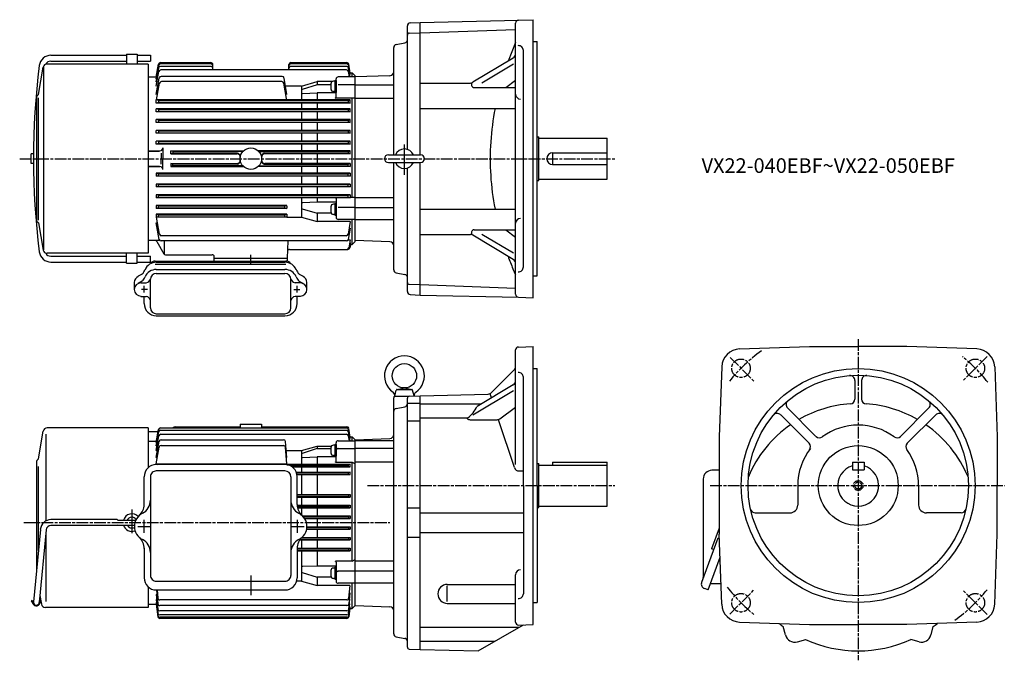
# Model space of a CAD drawing. Extents: x 111 to 1120, y 365 to 1021.
import ezdxf

# ---------------------------------------------------------------- set-up
doc = ezdxf.new("R2010")
doc.units = 0
doc.linetypes.add('AM_ISO08W050', pattern=[18, 12, -1.5, 3, -1.5])
doc.linetypes.add('CENTER', pattern=[50.8, 31.75, -6.35, 6.35, -6.35])
doc.layers.get('0').update_dxf_attribs({"linetype": 'CONTINUOUS'})
doc.layers.add('AM_0', color=7, linetype='CONTINUOUS')
doc.styles.get("Standard").update_dxf_attribs({"font": 'txt.shx', "width": 0.74, "bigfont": 'bigfont.shx'})

# ---------------------------------------------------------------- blocks, each defined once
blk = doc.blocks.new('$6-45')
at = {"color": 0, "linetype": 'CONTINUOUS'}
for p, q in [((-6.1, 1.5), (-6.1, 0)), ((6.1, 1.5), (-6.1, 1.5)), ((6.1, 0), (-6.1, 0)), ((-5.25, 1.5), (-5.25, 2.800201)), ((2.649994, 5.399994), (-2.649994, 5.399994)), ((0.066025, 0), (-0.8, 1.5)), ((1.066025, 0), (0.2, 1.5)), ((5.25, 1.5), (5.25, 2.800201)), ((6.1, 1.5), (6.1, 0))]:
    blk.add_line(p, q, dxfattribs=at)
for centre, radius, start, end in [((-2.649994, 2.800201), 2.600399, 89.999982, 179.999978), ((2.649994, 2.800201), 2.600403, 0, 89.999982)]:
    blk.add_arc(centre, radius, start, end, dxfattribs=at)

msp = doc.modelspace()

# ---------------------------------------------------------------- linework, layer by layer
at = {"color": 7, "linetype": 'CONTINUOUS'}
for p, q in [((521.2, 1018.7), (622.1, 1021)), ((622.1, 1021), (637.2, 1021.5)), ((637.2, 736.5), (637.2, 1021.5)), ((521.2, 883), (521.2, 1018.7)), ((521.2, 1008.1), (619.2, 1011.5)), ((619.2, 740), (619.2, 1018)), ((627.2, 768), (627.2, 989.9)), ((637.2, 999), (641.2, 999)), ((641.2, 759), (641.2, 999)), ((616.8, 982.2), (575.3, 957.5)), ((617.1, 976), (584.5, 956.5)), ((609.1, 951.9), (619.2, 959.4)), ((521.2, 956.5), (573, 956.5)), ((576.9, 951.9), (619.2, 951.9)), ((521.2, 930.5), (619.2, 930.5)), ((641.2, 901.5), (643.2, 901.5)), ((643.2, 856.5), (643.2, 901.5)), ((643.2, 900), (713.2, 900)), ((713.2, 858), (713.2, 900)), ((657.2, 885), (713.2, 885)), ((657.2, 885), (657.2, 873)), ((521.2, 739.2), (521.2, 875)), ((657.2, 873), (713.2, 873)), ((641.2, 856.5), (643.2, 856.5)), ((643.2, 858), (713.2, 858)), ((521.2, 827.4), (619.2, 827.4)), ((521.2, 801.4), (573, 801.4)), ((616.8, 775.7), (575.3, 800.5)), ((576.9, 806.1), (619.2, 806.1)), ((617.1, 782), (584.5, 801.4)), ((609.1, 806.1), (619.2, 798.5)), ((637.2, 759), (641.2, 759)), ((521.2, 749.9), (619.2, 746.4)), ((521.2, 739.2), (622.1, 737)), ((622.1, 737), (637.2, 736.5))]:
    msp.add_line(p, q, dxfattribs=at)
at = {"color": 0, "linetype": 'CONTINUOUS'}
for p, q in [((508.2, 888.5), (508.2, 1015.2)), ((511.1, 1018.2), (521.2, 1018.7)), ((521.2, 883), (521.2, 1018.7)), ((510.1, 1007.7), (521.2, 1008.1)), ((494.2, 883), (494.2, 993.1)), ((496.7, 996.1), (505.7, 997.7)), ((490.3, 964.1), (454.7, 962.9)), ((454.7, 795), (454.7, 963)), ((454.7, 954.7), (494.2, 954.7)), ((454.7, 941), (494.2, 941)), ((488.7, 883), (521.7, 883)), ((488.7, 875), (521.7, 875)), ((494.2, 764.9), (494.2, 875)), ((508.2, 742.8), (508.2, 869.4)), ((521.2, 739.2), (521.2, 875)), ((454.7, 839.3), (494.2, 839.3)), ((454.7, 829.1), (494.2, 829.1)), ((454.7, 816.8), (494.2, 816.8)), ((490.3, 793.8), (454.7, 795.1)), ((496.7, 761.9), (505.7, 760.3)), ((510.1, 750.2), (521.2, 749.9)), ((511.1, 739.8), (521.2, 739.2))]:
    msp.add_line(p, q, dxfattribs=at)
for p, q in [((142.6, 985), (220.2, 985)), ((220.2, 986), (220.2, 976)), ((220.2, 986), (231.2, 986)), ((231.2, 986), (231.2, 976)), ((231.2, 985), (244.7, 985)), ((244.7, 985), (244.7, 979)), ((129.8, 944.8), (134.8, 972.7)), ((135.3, 785.4), (135.3, 972.7)), ((242.2, 976), (138.7, 976)), ((142.6, 979), (220.2, 979)), ((231.2, 979), (244.7, 979)), ((242.2, 976), (242.2, 782)), ((250.7, 962.7), (253, 975.8)), ((250.7, 961), (253.1, 974.4)), ((250.7, 957.8), (253.2, 971.9)), ((255, 977.5), (306.7, 977.5)), ((306.7, 976.1), (255, 976.1)), ((306.7, 973.5), (255.1, 973.5)), ((445.9, 970), (255.3, 970)), ((308.7, 970), (308.7, 975.5)), ((386.7, 970), (386.7, 975.5)), ((388.7, 977.5), (446.1, 977.5)), ((446.1, 976.1), (388.7, 976.1)), ((446, 973.5), (388.7, 973.5)), ((449.6, 962.8), (448, 971.9)), ((449.7, 966.7), (448.1, 975.8)), ((449.7, 965.2), (448.1, 974.4)), ((242.2, 963), (250.7, 963)), ((250.7, 953.4), (253.3, 968.3)), ((250.7, 944.9), (253.7, 961.7)), ((379.8, 963.4), (255.6, 963.4)), ((384.7, 944.9), (381.7, 961.7)), ((435.2, 942), (435.2, 960.8)), ((454.7, 962.8), (437.2, 962.8)), ((448.9, 962.8), (447.9, 968.3)), ((449.2, 965.2), (449.7, 965.2)), ((449.4, 966.7), (449.7, 966.7)), ((449.7, 967), (451.7, 967)), ((454.7, 964), (451.7, 967)), ((451.7, 962.8), (451.7, 967)), ((454.7, 794), (454.7, 964)), ((251, 939.2), (254, 956.3)), ((379.4, 958), (256, 958)), ((384.5, 938.8), (381.4, 956.3)), ((399.7, 953.4), (383.2, 953.4)), ((399.7, 953.4), (415.7, 958.2)), ((399.7, 953.4), (399.7, 939.2)), ((415.7, 954.8), (400.4, 950)), ((431.5, 958.2), (415.7, 958.2)), ((415.7, 958.2), (415.7, 954.8)), ((429.8, 954.8), (415.7, 954.8)), ((454.7, 954.7), (437.2, 954.7)), ((127.7, 941.4), (127.7, 816.5)), ((129.7, 941.4), (129.7, 815.8)), ((400.7, 945.7), (415.7, 946.4)), ((435.2, 946.4), (415.7, 946.4)), ((415.7, 946.4), (415.7, 939.2)), ((454.7, 941), (434.2, 941)), ((451.7, 839.3), (451.7, 941)), ((449.7, 939.2), (250.7, 939.2)), ((252.8, 938.5), (250.7, 939.2)), ((250.7, 935.9), (250.7, 939.2)), ((252.8, 936.5), (250.7, 935.9)), ((449.7, 935.9), (250.7, 935.9)), ((449.7, 930.1), (250.7, 930.1)), ((252.8, 929.5), (250.7, 930.1)), ((250.7, 927), (250.7, 930.1)), ((252.8, 938.5), (447.6, 938.5)), ((252.8, 938.5), (252.8, 936.5)), ((252.8, 936.5), (447.6, 936.5)), ((252.8, 929.5), (447.6, 929.5)), ((252.8, 929.5), (252.8, 927.5)), ((399.7, 935.9), (399.7, 930.1)), ((415.7, 935.9), (415.7, 930.1)), ((447.6, 938.5), (449.7, 939.2)), ((447.6, 938.5), (447.6, 936.5)), ((447.6, 936.5), (449.7, 935.9)), ((447.6, 929.5), (449.7, 930.1)), ((447.6, 929.5), (447.6, 927.5)), ((449.7, 935.9), (449.7, 939.2)), ((449.7, 927), (449.7, 930.1)), ((252.8, 927.5), (250.7, 927)), ((449.7, 927), (250.7, 927)), ((449.7, 919), (250.7, 919)), ((252.8, 918.5), (250.7, 919)), ((250.7, 916), (250.7, 919)), ((252.8, 927.5), (447.6, 927.5)), ((399.7, 927), (399.7, 919)), ((415.7, 927), (415.7, 919)), ((447.6, 927.5), (449.7, 927)), ((447.6, 918.5), (449.7, 919)), ((449.7, 916), (449.7, 919)), ((252.8, 916.5), (250.7, 916)), ((449.7, 916), (250.7, 916)), ((252.8, 918.5), (447.6, 918.5)), ((252.8, 918.5), (252.8, 916.5)), ((252.8, 916.5), (447.6, 916.5)), ((399.7, 916), (399.7, 908)), ((415.7, 916), (415.7, 908)), ((447.6, 918.5), (447.6, 916.5)), ((447.6, 916.5), (449.7, 916)), ((449.7, 908), (250.7, 908)), ((252.8, 907.5), (250.7, 908)), ((250.7, 905), (250.7, 908)), ((252.8, 905.5), (250.7, 905)), ((449.7, 905), (250.7, 905)), ((252.8, 907.5), (447.6, 907.5)), ((252.8, 907.5), (252.8, 905.5)), ((252.8, 905.5), (447.6, 905.5)), ((399.7, 905), (399.7, 897)), ((415.7, 905), (415.7, 897)), ((447.6, 907.5), (449.7, 908)), ((447.6, 907.5), (447.6, 905.5)), ((447.6, 905.5), (449.7, 905)), ((449.7, 905), (449.7, 908)), ((449.7, 897), (250.7, 897)), ((252.8, 896.5), (250.7, 897)), ((250.7, 894), (250.7, 897)), ((252.8, 894.5), (250.7, 894)), ((449.7, 894), (250.7, 894)), ((252.8, 896.5), (447.6, 896.5)), ((252.8, 896.5), (252.8, 894.5)), ((252.8, 894.5), (447.6, 894.5)), ((257.4, 890), (257.4, 879)), ((399.7, 894), (399.7, 887)), ((415.7, 894), (415.7, 887)), ((447.6, 896.5), (449.7, 897)), ((447.6, 896.5), (447.6, 894.5)), ((447.6, 894.5), (449.7, 894)), ((449.7, 894), (449.7, 897)), ((122.3, 874), (122.3, 884)), ((124.7, 884), (122.3, 884)), ((242.2, 887), (254.4, 887)), ((242.2, 886.6), (253.7, 886.6)), ((255.7, 884.6), (255.7, 879)), ((255.7, 873.3), (255.7, 879)), ((257.4, 868), (257.4, 879)), ((267.8, 886.5), (265.7, 887)), ((265.7, 884), (265.7, 887)), ((265.7, 887), (340.1, 887)), ((267.8, 884.5), (265.7, 884)), ((265.7, 884), (333.3, 884)), ((267.8, 886.5), (267.8, 884.5)), ((339.7, 886.5), (267.8, 886.5)), ((333.9, 884.5), (267.8, 884.5)), ((449.7, 887), (355.3, 887)), ((355.7, 886.5), (447.6, 886.5)), ((361.5, 884.5), (447.6, 884.5)), ((449.7, 884), (362.1, 884)), ((399.7, 884.1), (399.7, 874)), ((415.7, 884.1), (415.7, 874)), ((447.6, 886.5), (449.7, 887)), ((447.6, 886.5), (447.6, 884.5)), ((447.6, 884.5), (449.7, 884)), ((449.7, 884), (449.7, 887)), ((124.7, 874), (122.3, 874)), ((242.2, 871.3), (253.7, 871.3)), ((242.2, 871), (254.4, 871)), ((265.7, 874), (333.3, 874)), ((265.7, 874), (265.7, 871)), ((267.8, 873.5), (265.7, 874)), ((267.8, 871.5), (265.7, 871)), ((265.7, 871), (340.1, 871)), ((333.9, 873.5), (267.8, 873.5)), ((267.8, 871.5), (267.8, 873.5)), ((339.7, 871.5), (267.8, 871.5)), ((449.7, 871), (355.3, 871)), ((355.7, 871.5), (447.6, 871.5)), ((361.5, 873.5), (447.6, 873.5)), ((449.7, 874), (362.1, 874)), ((399.7, 871), (399.7, 864)), ((415.7, 871), (415.7, 864)), ((447.6, 873.5), (449.7, 874)), ((447.6, 871.5), (447.6, 873.5)), ((447.6, 871.5), (449.7, 871)), ((449.7, 874), (449.7, 871)), ((449.7, 864), (250.7, 864)), ((250.7, 864), (250.7, 861)), ((252.8, 863.5), (250.7, 864)), ((252.8, 861.5), (250.7, 861)), ((449.7, 861), (250.7, 861)), ((252.8, 863.5), (447.6, 863.5)), ((252.8, 861.5), (252.8, 863.5)), ((252.8, 861.5), (447.6, 861.5)), ((399.7, 861), (399.7, 853)), ((415.7, 861), (415.7, 853)), ((447.6, 863.5), (449.7, 864)), ((447.6, 861.5), (447.6, 863.5)), ((447.6, 861.5), (449.7, 861)), ((449.7, 864), (449.7, 861)), ((449.7, 853), (250.7, 853)), ((250.7, 853), (250.7, 850)), ((252.8, 852.5), (250.7, 853)), ((252.8, 850.5), (250.7, 850)), ((449.7, 850), (250.7, 850)), ((252.8, 852.5), (447.6, 852.5)), ((252.8, 850.5), (252.8, 852.5)), ((252.8, 850.5), (447.6, 850.5)), ((399.7, 850), (399.7, 842)), ((415.7, 850), (415.7, 842)), ((447.6, 852.5), (449.7, 853)), ((447.6, 850.5), (447.6, 852.5)), ((447.6, 850.5), (449.7, 850)), ((449.7, 853), (449.7, 850)), ((449.7, 842), (250.7, 842)), ((250.7, 842), (250.7, 838.9)), ((252.8, 841.5), (250.7, 842)), ((252.8, 839.5), (250.7, 838.9)), ((449.7, 838.9), (250.7, 838.9)), ((252.8, 841.5), (447.6, 841.5)), ((252.8, 839.5), (252.8, 841.5)), ((252.8, 839.5), (447.6, 839.5)), ((399.7, 838.9), (399.7, 818.9)), ((415.7, 838.9), (415.7, 834.4)), ((435.2, 838.3), (435.2, 818.8)), ((447.6, 841.5), (449.7, 842)), ((447.6, 839.5), (447.6, 841.5)), ((447.6, 839.5), (449.7, 838.9)), ((449.7, 842), (449.7, 838.9)), ((454.7, 839.3), (449.7, 839.3)), ((384.7, 831), (250.7, 831)), ((250.7, 831), (250.7, 827.9)), ((252.8, 830.5), (250.7, 831)), ((252.8, 828.5), (250.7, 827.9)), ((252.8, 830.5), (382.6, 830.5)), ((252.8, 828.5), (252.8, 830.5)), ((252.8, 828.5), (382.6, 828.5)), ((382.6, 830.5), (384.7, 831)), ((382.6, 828.5), (382.6, 830.5)), ((382.6, 828.5), (384.7, 827.9)), ((384.7, 830.8), (384.7, 828.1)), ((415.7, 834.4), (400.7, 833.8)), ((435.2, 834.4), (415.7, 834.4)), ((454.7, 829.1), (437.2, 829.1)), ((384.7, 827.9), (250.7, 827.9)), ((384.7, 822), (250.7, 822)), ((250.7, 822), (250.7, 818.9)), ((252.8, 821.5), (250.7, 822)), ((252.8, 819.5), (250.7, 818.9)), ((250.7, 819.1), (253.8, 801.6)), ((384.7, 818.9), (250.7, 818.9)), ((252.8, 821.5), (382.6, 821.5)), ((252.8, 819.5), (252.8, 821.5)), ((252.8, 819.5), (382.6, 819.5)), ((382.6, 821.5), (384.7, 822)), ((382.6, 819.5), (382.6, 821.5)), ((382.6, 819.5), (384.7, 818.9)), ((384.7, 822), (384.7, 818.9)), ((384.7, 818.9), (399.7, 818.9)), ((399.7, 818.9), (415.7, 814.6)), ((400.4, 827.7), (415.7, 823)), ((430.2, 823), (415.7, 823)), ((415.7, 823), (415.7, 814.6)), ((129.8, 813.2), (134.8, 785.3)), ((253.7, 796.2), (250.7, 813.1)), ((250.7, 813.1), (251.8, 813.1)), ((449.7, 814.6), (415.7, 814.6)), ((454.7, 816.8), (437.2, 816.8)), ((449.7, 814.6), (447.4, 801.6)), ((449.7, 807.9), (447.6, 796.2)), ((448.5, 807.9), (449.7, 807.9)), ((451.7, 791), (451.7, 816.6)), ((445.4, 800), (255.8, 800)), ((254.4, 795), (242.2, 795)), ((251.3, 794), (258.5, 781.5)), ((445.7, 794.6), (255.6, 794.6)), ((259.2, 780.7), (259.2, 794.6)), ((385.2, 777), (385.8, 794.6)), ((447.5, 795.8), (449.7, 795.8)), ((449.7, 795.8), (448.3, 787.6)), ((449.7, 792.8), (448.8, 787.6)), ((449.4, 789.3), (449.1, 787.6)), ((451.4, 791), (451.7, 791)), ((454.7, 794), (451.7, 791)), ((242.2, 782), (138.7, 782)), ((142.6, 779), (220.2, 779)), ((220.2, 772), (220.2, 782)), ((231.2, 772), (231.2, 782)), ((231.2, 779), (244.7, 779)), ((244.7, 773), (244.7, 779)), ((260.2, 780.5), (308.1, 780.5)), ((310.2, 777), (310.1, 778.6)), ((347.7, 771.3), (347.7, 780.5)), ((387.4, 786), (447.1, 786)), ((142.6, 773), (220.2, 773)), ((220.2, 772), (231.2, 772)), ((231.2, 773), (244.7, 773)), ((249.7, 774), (383.7, 774)), ((249.7, 771), (383.7, 771)), ((250.7, 772.8), (382.7, 772.8)), ((310.2, 774), (310.2, 777)), ((310.2, 777), (385.2, 777)), ((385.2, 773.8), (385.2, 777)), ((236.3, 760.7), (232.2, 758.4)), ((250.7, 765.4), (382.7, 765.4)), ((250.7, 761.3), (382.7, 761.3)), ((397.1, 760.7), (401.2, 758.4)), ((228.2, 744.8), (228.2, 752.1)), ((236.3, 753.4), (232.2, 751)), ((234.9, 751.8), (240.4, 751.8)), ((238.2, 741.7), (238.2, 748.5)), ((244.7, 726), (244.7, 755.3)), ((388.7, 726), (388.7, 755.3)), ((398.5, 751.8), (393, 751.8)), ((395.2, 741.7), (395.2, 748.5)), ((397.1, 753.4), (401.2, 751)), ((405.2, 744.8), (405.2, 752.1)), ((234.9, 737.8), (240.4, 737.8)), ((241.7, 744.8), (235.4, 744.8)), ((238.2, 730.5), (238.2, 737.8)), ((391.7, 744.8), (398, 744.8)), ((398.5, 737.8), (393, 737.8)), ((395.2, 730.5), (395.2, 737.8)), ((250.7, 720), (382.7, 720)), ((250.7, 718), (382.7, 718)), ((336.7, 606.9), (358.7, 606.9)), ((336.7, 606.9), (336.7, 603)), ((358.7, 606.9), (358.7, 603)), ((129.8, 571.2), (134.8, 599.6)), ((137.5, 596.5), (137.5, 507.6)), ((242.2, 602.9), (138.7, 602.9)), ((242.2, 602.9), (242.2, 562)), ((242.2, 599.4), (252.7, 599.4)), ((250.7, 588), (253.1, 601.4)), ((250.7, 584.7), (253.2, 598.8)), ((255, 603), (446.1, 603)), ((255.1, 600.5), (446, 600.5)), ((255.3, 596.5), (445.9, 596.5)), ((270, 604.2), (336.7, 604.2)), ((358.7, 604.2), (446.1, 604.2)), ((449.6, 589.8), (448, 598.8)), ((449.7, 593.6), (448.1, 602.5)), ((449.7, 592.1), (448.1, 601.4)), ((242.2, 589.5), (251, 589.5)), ((250.7, 579.7), (253.4, 594.8)), ((250.7, 572.6), (253.6, 589.3)), ((250.7, 588), (251.3, 588)), ((255.6, 590.9), (381.1, 590.9)), ((384.7, 572.6), (383.1, 589.1)), ((435.2, 569), (435.2, 587.8)), ((437.2, 589.8), (454.7, 589.8)), ((448.7, 589.8), (447.8, 594.8)), ((449.2, 592.1), (449.7, 592.1)), ((449.4, 593.6), (449.7, 593.6)), ((449.6, 593.9), (451.7, 593.9)), ((451.7, 589.8), (451.7, 593.9)), ((454.7, 590.9), (451.7, 593.9)), ((454.7, 420.9), (454.7, 590.9)), ((454.7, 420.9), (454.7, 590.9)), ((494.2, 589.8), (454.7, 589.8)), ((250.7, 584.7), (251.6, 584.7)), ((250.7, 566), (253.7, 583.3)), ((252, 579.7), (250.7, 579.7)), ((255.7, 584.9), (381.1, 584.9)), ((384.7, 566), (383.1, 583.1)), ((384, 579.7), (399.7, 579.7)), ((399.7, 579.7), (415.7, 584.3)), ((399.7, 579.7), (399.7, 565.8)), ((415.7, 581.8), (400.4, 576.9)), ((415.7, 584.3), (430.4, 584.3)), ((415.7, 584.3), (415.7, 581.8)), ((415.7, 581.8), (429.8, 581.8)), ((437.2, 581.7), (454.7, 581.7)), ((494.2, 581.7), (454.7, 581.7)), ((127.7, 567.9), (127.7, 456.1)), ((250.7, 572.6), (251.9, 572.6)), ((250.7, 566), (384.7, 566)), ((250.7, 565.8), (252, 565.4)), ((250.7, 565.4), (250.7, 565.8)), ((250.7, 565.8), (449.7, 565.8)), ((384, 572.6), (384.7, 572.6)), ((400.7, 572.6), (415.7, 573.4)), ((435.2, 573.4), (415.7, 573.4)), ((415.7, 573.4), (415.7, 565.8)), ((435.2, 568), (451.7, 568)), ((449.7, 565.8), (447.9, 565.2)), ((449.7, 563.1), (449.7, 565.8)), ((451.7, 466.2), (451.7, 568)), ((451.7, 568), (454.7, 566.2)), ((494.2, 568), (454.7, 568)), ((129.7, 563.5), (129.7, 477.2)), ((382.7, 565.4), (250.7, 565.4)), ((382.7, 558.9), (250.7, 558.9)), ((384.6, 565.2), (447.9, 565.2)), ((389.1, 563.6), (447.9, 563.6)), ((389.9, 563.1), (449.7, 563.1)), ((394.2, 557.7), (449.7, 557.7)), ((394.4, 557.2), (447.9, 557.2)), ((394.9, 555.6), (447.9, 555.6)), ((399.7, 563.1), (399.7, 557.7)), ((415.7, 563.1), (415.7, 557.7)), ((447.9, 563.6), (447.9, 565.2)), ((447.9, 563.6), (449.7, 563.1)), ((449.7, 557.7), (447.9, 557.2)), ((447.9, 555.6), (447.9, 557.2)), ((447.9, 555.6), (449.7, 555.1)), ((449.7, 555.1), (449.7, 557.7)), ((828.1, 559.5), (820.6, 559.5)), ((238.2, 524.3), (238.2, 552.9)), ((244.7, 552.9), (244.7, 451.8)), ((388.7, 552.9), (388.7, 451.8)), ((395, 555.1), (449.7, 555.1)), ((395.2, 524.3), (395.2, 552.9)), ((399.7, 555.1), (399.7, 534.7)), ((415.7, 555.1), (415.7, 534.7)), ((811.6, 550.5), (811.6, 449.5)), ((395.2, 534.7), (449.7, 534.7)), ((395.2, 534.2), (447.9, 534.2)), ((395.2, 532.6), (447.9, 532.6)), ((395.2, 532.1), (449.7, 532.1)), ((399.7, 532.1), (399.7, 523.7)), ((415.7, 532.1), (415.7, 523.7)), ((447.9, 534.2), (449.7, 534.7)), ((447.9, 534.2), (447.9, 532.6)), ((449.7, 532.1), (447.9, 532.6)), ((449.7, 534.7), (449.7, 532.1)), ((225.7, 519.3), (225.7, 494.9)), ((395.2, 523.7), (449.7, 523.7)), ((395.3, 523.2), (447.9, 523.2)), ((395.5, 521.6), (447.9, 521.6)), ((395.6, 521.1), (449.7, 521.1)), ((399.7, 521.1), (399.7, 513.6)), ((415.7, 521.1), (415.7, 512.7)), ((447.9, 523.2), (449.7, 523.7)), ((447.9, 523.2), (447.9, 521.6)), ((449.7, 521.1), (447.9, 521.6)), ((449.7, 523.7), (449.7, 521.1)), ((210.7, 508.9), (142.7, 508.9)), ((211.2, 508.4), (210.7, 508.9)), ((211.2, 508.4), (229.7, 508.4)), ((238.2, 495.4), (238.2, 508.7)), ((395.5, 495.4), (395.5, 508.7)), ((400.6, 512.7), (449.7, 512.7)), ((401.1, 512.2), (447.9, 512.2)), ((402.4, 510.6), (447.9, 510.6)), ((402.8, 510.1), (449.7, 510.1)), ((415.7, 510.1), (415.7, 501.7)), ((447.9, 512.2), (449.7, 512.7)), ((447.9, 512.2), (447.9, 510.6)), ((449.7, 510.1), (447.9, 510.6)), ((449.7, 512.7), (449.7, 510.1)), ((131.8, 498.9), (124.7, 424.5)), ((137.7, 498.4), (130.7, 423.9)), ((137.5, 495.7), (137.5, 424.9)), ((210.7, 502.9), (142.7, 502.9)), ((211.2, 503.4), (210.7, 502.9)), ((211.2, 503.4), (228.3, 503.4)), ((231.8, 502), (244.7, 502)), ((388.7, 502), (402.2, 502)), ((404.9, 499.1), (449.7, 499.1)), ((405, 499.6), (447.9, 499.6)), ((405.2, 501.7), (449.7, 501.7)), ((405.2, 501.2), (447.9, 501.2)), ((415.7, 499.1), (415.7, 490.7)), ((447.9, 501.2), (449.7, 501.7)), ((447.9, 501.2), (447.9, 499.6)), ((449.7, 499.1), (447.9, 499.6)), ((449.7, 501.7), (449.7, 499.1)), ((828.1, 500.3), (820.3, 478.9)), ((397.8, 488.1), (449.7, 488.1)), ((398.2, 488.6), (447.9, 488.6)), ((399.6, 490.2), (447.9, 490.2)), ((399.7, 488.1), (399.7, 479.7)), ((400.1, 490.7), (449.7, 490.7)), ((415.7, 488.1), (415.7, 479.7)), ((447.9, 490.2), (449.7, 490.7)), ((447.9, 490.2), (447.9, 488.6)), ((449.7, 488.1), (447.9, 488.6)), ((449.7, 490.7), (449.7, 488.1)), ((826.5, 490.1), (810, 444.6)), ((826.5, 490.1), (828.3, 489.4)), ((238.2, 479.6), (238.2, 449.3)), ((395.2, 479.7), (449.7, 479.7)), ((395.2, 479.6), (395.2, 449.3)), ((395.2, 479.2), (447.9, 479.2)), ((395.2, 477.6), (447.9, 477.6)), ((395.2, 477.1), (449.7, 477.1)), ((399.7, 477.1), (399.7, 445.8)), ((415.7, 477.1), (415.7, 461.3)), ((447.9, 479.2), (449.7, 479.7)), ((447.9, 479.2), (447.9, 477.6)), ((449.7, 477.1), (447.9, 477.6)), ((449.7, 479.7), (449.7, 477.1)), ((822.2, 478.2), (820.3, 478.9)), ((451.7, 466.2), (435.2, 466.2)), ((435.2, 465.2), (435.2, 445.7)), ((451.7, 466.2), (454.7, 467.9)), ((494.2, 466.2), (454.7, 466.2)), ((816.7, 436.8), (829, 470.4)), ((400.4, 454.6), (415.7, 449.9)), ((415.7, 461.3), (400.7, 460.8)), ((435.2, 461.3), (415.7, 461.3)), ((454.7, 456), (437.2, 456)), ((494.2, 456), (454.7, 456)), ((250.7, 445.8), (382.7, 445.8)), ((347.7, 451.5), (347.7, 431.5)), ((399.7, 445.8), (394.7, 445.8)), ((399.7, 445.8), (415.7, 441.5)), ((430.2, 449.9), (415.7, 449.9)), ((415.7, 449.9), (415.7, 441.5)), ((242.2, 440.2), (242.2, 418.9)), ((250.7, 436.8), (382.7, 436.8)), ((250.9, 436.8), (252.3, 422.6)), ((251.5, 436.8), (252.3, 428.5)), ((449.3, 441.5), (415.7, 441.5)), ((454.7, 443.7), (437.2, 443.7)), ((449.3, 441.5), (448, 428.5)), ((451.7, 417.9), (451.7, 443.7)), ((494.2, 443.7), (454.7, 443.7)), ((816.7, 436.8), (813, 438.2)), ((819.4, 443.4), (829.9, 443.4)), ((122.9, 426.1), (122.3, 425.6)), ((122.3, 425.6), (124.7, 421.8)), ((122.9, 426.1), (125.4, 422.3)), ((131.4, 431.3), (133, 422.2)), ((250.7, 432.1), (251.4, 432.1)), ((250.7, 432.1), (252.3, 417.1)), ((250.7, 427.1), (251.2, 427.1)), ((250.7, 427.1), (252.3, 413.1)), ((446, 426.7), (254.3, 426.7)), ((449.2, 434), (448.1, 422.6)), ((448.1, 417.1), (449.2, 427.5)), ((449.2, 434), (448.6, 434)), ((449.2, 427.5), (448.6, 427.5)), ((242.2, 418.9), (136.9, 418.9)), ((250.7, 421.9), (242.2, 421.9)), ((250.7, 423.9), (251.1, 423.9)), ((250.7, 423.9), (252.3, 410.6)), ((250.7, 422.3), (250.9, 422.3)), ((250.7, 422.3), (252.2, 409.4)), ((446.1, 420.8), (254.3, 420.8)), ((446.1, 415.3), (254.3, 415.3)), ((448, 413.1), (449.1, 422.5)), ((449.1, 419.4), (448.1, 410.6)), ((449.2, 418.3), (448.1, 409.4)), ((449.1, 422.5), (448.6, 422.5)), ((449.1, 419.4), (448.7, 419.4)), ((449.2, 418.3), (449, 418.3)), ((449.1, 417.9), (451.7, 417.9)), ((454.7, 420.9), (451.7, 417.9)), ((446.1, 411.3), (254.2, 411.3)), ((446.1, 408.8), (254.2, 408.8)), ((446.1, 407.6), (254.2, 407.6))]:
    msp.add_line(p, q)
at = {"color": 0}
msp.add_line((454.7, 794), (454.7, 964), dxfattribs=at)
at = {"linetype": 'CONTINUOUS'}
for p, q in [((429.8, 955.8), (429.8, 950.5)), ((433.7, 958.4), (432.4, 958.4)), ((433.7, 959.2), (435.2, 959.2)), ((433.7, 959.2), (433.7, 947)), ((435.2, 954.2), (433.7, 953.3)), ((435.2, 953.2), (433.7, 952.3)), ((435.2, 959.2), (435.2, 947)), ((433.7, 947.9), (432.4, 947.9)), ((433.7, 947), (435.2, 947)), ((429.8, 829.7), (429.8, 824.4)), ((433.7, 832.3), (432.4, 832.3)), ((433.7, 833.2), (435.2, 833.2)), ((433.7, 833.2), (433.7, 821)), ((435.2, 828.1), (433.7, 827.3)), ((435.2, 833.2), (435.2, 821)), ((433.7, 821.8), (432.4, 821.8)), ((435.2, 827.1), (433.7, 826.3)), ((433.7, 821), (435.2, 821))]:
    msp.add_line(p, q, dxfattribs=at)
at = {"color": 0, "linetype": 'CENTER'}
msp.add_line((505.2, 862.3), (505.2, 893.6), dxfattribs=at)
at = {"linetype": 'AM_ISO08W050'}
for p, q in [((110.6, 879), (722.2, 879)), ((970.6, 694), (970.6, 364.7)), ((839.2, 675.3), (864.3, 650.3)), ((1102.9, 676.2), (1078.4, 651.7)), ((467.3, 543.9), (721.1, 543.9)), ((818.9, 543.9), (1120.5, 543.9)), ((115, 505.9), (490.4, 505.9)), ((838.8, 412.1), (863.7, 437)), ((1102.9, 411.7), (1077.9, 436.6))]:
    msp.add_line(p, q, dxfattribs=at)
at = {"color": 7, "linetype": 'CONTINUOUS'}
for points in [[(619.2, 998.2), (611.5, 979.1, -1)], [(598.1, 930.5, 0.030647), (593.7, 896.3, 0.064802), (598.1, 827.4)], [(611.5, 778.9, 0.005247), (614, 772.4, 0.005207), (616.5, 766.1, 0.005174), (619.2, 759.8)]]:
    msp.add_lwpolyline(points, format="xyb", dxfattribs=at)
msp.add_circle((347.7, 879), 11)
at = {"linetype": 'AM_ISO08W050'}
for centre, radius in [((850.4, 664.1), 9.5), ((1090.8, 664.1), 9.5), ((970.6, 543.9), 5), ((970.6, 543.9), 3.5), ((850.4, 423.7), 9.5), ((1090.8, 423.7), 9.5)]:
    msp.add_circle(centre, radius, dxfattribs=at)
at = {"color": 7, "linetype": 'CONTINUOUS'}
for centre, radius, start, end in [((622.2, 1018), 3, 92, 180), ((622.2, 989.9), 5, 0, 92), ((614.2, 986.5), 5, 300.881, 0), ((573, 959.5), 3, 270, 300.881), ((576.9, 954.9), 3, 120.881, 270), ((624.2, 945.1), 5, 180, 270), ((657.2, 879), 6, 90, 270), ((624.2, 812.8), 5, 90, 180), ((573, 798.4), 3, 59.119, 90), ((576.9, 803.1), 3, 90, 239.119), ((614.2, 771.4), 5, 0, 59.119), ((622.2, 768), 5, 268, 0), ((622.2, 740), 3, 180, 268)]:
    msp.add_arc(centre, radius, start, end, dxfattribs=at)
at = {"color": 0, "linetype": 'CONTINUOUS'}
for centre, radius, start, end in [((511.2, 1015.2), 3, 93, 180), ((505.2, 1000.6), 3, 280, 0), ((510.2, 1005.7), 2, 92, 180), ((497.2, 993.1), 3, 100, 180), ((490.2, 968.1), 4, 272, 0), ((505.2, 879), 10, 23.578, 156.422), ((488.7, 879), 4, 90, 270), ((521.7, 879), 4, 270, 90), ((505.2, 879), 10, 203.5783, 336.4217), ((490.2, 789.8), 4, 0, 88), ((497.2, 764.9), 3, 180, 260), ((505.2, 757.4), 3, 0, 80), ((510.2, 752.2), 2, 180, 268), ((511.2, 742.8), 3, 180, 267.3962)]:
    msp.add_arc(centre, radius, start, end, dxfattribs=at)
for centre, radius, start, end in [((142.6, 973), 12, 90.0072, 172.8402), ((889, 879), 764.3, 172.8219, 187.178), ((138.7, 972), 4, 89.9933, 170.0741), ((142.6, 973), 6, 90.0085, 152.9548), ((255, 975.5), 2, 90, 170), ((255, 974.1), 2, 90, 170), ((255.1, 971.5), 2, 90, 170), ((255.3, 968), 2, 90, 170), ((306.7, 975.5), 2, 0, 90), ((306.7, 974.1), 2, 0, 90), ((306.7, 971.5), 2, 0, 90), ((388.7, 975.5), 2, 90, 180), ((388.7, 974.1), 2, 90, 180), ((388.7, 971.5), 2, 90, 180), ((445.9, 968), 2, 10, 90), ((446, 971.5), 2, 10, 90), ((446.1, 975.5), 2, 10, 90), ((446.1, 974.1), 2, 10, 90), ((255.6, 961.4), 2, 90, 170), ((379.8, 961.4), 2, 10, 90), ((437.2, 960.8), 2, 90, 180), ((256, 956), 2, 90, 170), ((379.4, 956), 2, 10, 90), ((400.7, 949.1), 1, 107.4852, 180), ((130.7, 941.4), 3, 117.1397, 180.0533), ((128.9, 945), 1.01, 297.8271, 349.7353), ((400.7, 946.7), 1, 180, 270), ((434.2, 942), 1, 270, 0), ((254.4, 890), 3, 270, 0), ((333.3, 880.5), 3.47, 353.8104, 90), ((333.9, 881.5), 3, 349.7134, 90), ((361.5, 881.5), 3, 90, 190.2866), ((362.1, 880.5), 3.47, 90, 186.1896), ((254.4, 868), 3, 360, 90), ((333.3, 877.4), 3.47, 270, 6.1896), ((333.9, 876.5), 3, 270, 10.2866), ((361.5, 876.5), 3, 169.7134, 270), ((362.1, 877.4), 3.47, 173.8104, 270), ((434.2, 838.3), 1, 0, 42.2523), ((400.7, 832.8), 1, 92.0597, 180), ((400.7, 828.6), 1, 180, 252.8663), ((437.2, 818.8), 2, 180, 270), ((130.7, 816.5), 3, 180.1533, 242.8451), ((128.9, 813), 1, 9.5735, 62.1018), ((255.8, 802), 2, 190, 270), ((445.4, 802), 2, 270, 350), ((249.5, 793), 2, 30, 90), ((255.6, 796.6), 2, 190, 270), ((445.7, 796.6), 2, 270, 350), ((451.4, 789), 2, 90, 170), ((142.6, 785), 12, 187.1644, 269.9882), ((138.7, 786), 4, 190.0955, 270.0079), ((142.6, 785), 6, 207.0535, 269.9832), ((260.2, 782.5), 2, 210, 270), ((308.1, 778.5), 2, 2.0521, 90), ((387.4, 784), 1.99, 90.0759, 178.1703), ((446.3, 788), 2, 270, 350), ((446.8, 788), 2, 270, 350), ((447.1, 788), 2, 270, 350), ((250.7, 760.3), 12.5, 90, 156.93), ((249.7, 768), 6, 90, 147.542), ((382.7, 760.3), 12.5, 23.1146, 90), ((383.7, 768), 6, 32.4585, 90), ((235.5, 751.8), 7.34, 116.677, 177.348), ((225.4, 771.1), 15, 316.5149, 336.885), ((225.4, 763.7), 15, 316.5149, 336.885), ((250.7, 752.9), 12.5, 90, 156.885), ((250.7, 755.3), 6, 90, 180), ((382.7, 752.9), 12.5, 23.1146, 90), ((382.7, 755.3), 6, 0, 90), ((408, 771.1), 15, 203.115, 223.485), ((408, 763.7), 15, 203.115, 223.485), ((397.9, 751.8), 7.34, 2.6519, 63.3231), ((235.5, 744.5), 7.34, 94.7618, 177.348), ((239.1, 757.4), 5.8, 283.126, 344.5399), ((394.3, 757.4), 5.8, 195.46, 256.874), ((397.9, 744.5), 7.34, 2.6519, 85.2382), ((235.5, 745.2), 7.34, 182.652, 265.238), ((239.1, 732.2), 5.8, 15.4597, 76.8738), ((394.3, 732.2), 5.8, 103.126, 164.54), ((397.9, 745.2), 7.34, 274.762, 357.348), ((250.7, 730.5), 12.5, 180, 269.9999), ((382.7, 730.5), 12.5, 270, 360), ((250.7, 726), 6, 180, 269.9999), ((382.7, 726), 6, 270, 360), ((138.7, 598.9), 4, 90, 170.0002), ((255, 601), 2, 90, 170), ((255.1, 598.5), 2, 90, 170), ((255.3, 594.5), 2, 90, 170), ((270, 602.2), 2, 90, 156.1018), ((445.9, 594.5), 2, 10, 90), ((446, 598.5), 2, 10, 90), ((446.1, 602.2), 2, 10, 90), ((446.1, 601), 2, 10, 90), ((255.6, 588.9), 2, 90, 170), ((381.1, 588.9), 2, 5.5987, 90), ((437.2, 587.8), 2, 90, 180), ((255.7, 582.9), 2, 90, 170), ((381.1, 582.9), 2, 5.429, 90), ((400.7, 576), 1, 107.4852, 180), ((437.2, 583.7), 2, 180, 270), ((437.2, 579.7), 2, 90, 180), ((130.7, 567.9), 3, 118.7877, 180), ((128.8, 571.4), 1, 298.788, 350.0002), ((400.7, 573.6), 1, 180, 270), ((434.2, 569), 1, 270, 0), ((250.7, 552.9), 12.5, 89.9932, 180.0068), ((250.7, 552.9), 6, 89.9857, 180.0143), ((382.7, 552.9), 12.5, 0.1055, 89.9862), ((382.7, 552.9), 6, 0.0049, 89.9951), ((820.6, 550.5), 9, 90, 180), ((229.7, 528.8), 15, 296.7445, 0.0166), ((403.7, 528.8), 15, 179.9766, 243.2623), ((243.2, 502), 15, 116.7376, 243.2624), ((223.2, 524.3), 15, 311.8085, 0.0005), ((410.2, 524.3), 15, 180.0391, 228.1355), ((390.2, 502), 15, 296.7513, 63.2487), ((142.7, 497.9), 11, 90, 174.5957), ((225.7, 505.9), 9, 43.8982, 163.8724), ((225.7, 505.9), 5.5, 37.2349, 152.9643), ((142.7, 497.9), 5, 90, 174.5957), ((225.7, 505.9), 9, 196.1276, 290.711), ((225.7, 505.9), 5.5, 207.0357, 297.3743), ((223.2, 479.6), 15, 358.4402, 48.2051), ((229.7, 475.2), 15, 359.9897, 63.2491), ((403.7, 475.2), 15, 116.744, 180.0171), ((410.2, 479.6), 15, 131.813, 180.0342), ((434.2, 465.2), 1, 0, 90), ((400.7, 459.8), 1, 92.0597, 180), ((400.7, 455.6), 1, 180, 252.8663), ((437.2, 458), 2, 180, 270), ((437.2, 454), 2, 90, 180), ((250.7, 449.3), 12.5, 179.9793, 270.0206), ((250.7, 451.8), 6, 179.9761, 270.0239), ((382.7, 451.8), 6, 269.9952, 0.0048), ((382.7, 449.3), 12.5, 269.9885, 0.0115), ((437.2, 445.7), 2, 180, 270), ((814.7, 442.9), 5, 160, 250), ((809.6, 449.5), 2, 340, 0), ((819.4, 441.4), 2, 90, 99.386), ((127.7, 424.2), 3, 174.5957, 354.5957), ((127.7, 424.2), 3.8, 220, 32.1406), ((254.3, 428.7), 2, 185.2604, 270), ((446, 428.7), 2, 270, 354.571), ((136.9, 422.9), 4, 189.9998, 270), ((254.3, 422.8), 2, 185.4379, 270), ((254.3, 417.3), 2, 185.9975, 270), ((446.1, 422.8), 2, 270, 354.4013), ((446.1, 417.3), 2, 270, 353.9649), ((254.2, 409.6), 2, 187.0231, 270), ((254.2, 413.3), 2, 186.3767, 270), ((254.2, 410.8), 2, 186.6723, 270), ((446.1, 413.3), 2, 270, 353.6147), ((446.1, 410.8), 2, 270, 353.3278), ((446.1, 409.6), 2, 270, 353.1168), ((970.6, 505.9), 131.5, 231.8487, 234.1871), ((970.6, 505.9), 131.5, 305.8129, 308.1513), ((970.6, 505.9), 131.5, 245.8129, 294.1871)]:
    msp.add_arc(centre, radius, start, end)
at = {"linetype": 'CONTINUOUS'}
for centre, start, end in [((432.4, 955.8), 90, 180), ((432.4, 950.5), 180, 270), ((432.4, 829.7), 90, 180), ((432.4, 824.4), 180, 270)]:
    msp.add_arc(centre, 2.6, start, end, dxfattribs=at)
at = {"linetype": 'AM_ISO08W050'}
for start, end in [(125.7268, 141.0146), (38.5915, 51.0146), (217.8432, 231.0146), (305.6701, 321.0146)]:
    msp.add_arc((970.6, 543.9), 170, start, end, dxfattribs=at)
at = {"layer": 'AM_0'}
for p, q in [((619.2, 565.4), (619.2, 682.9)), ((622.1, 685.9), (637.2, 686.4)), ((637.2, 401.4), (637.2, 686.4)), ((849, 683.9), (920.6, 686.4)), ((920.6, 686.4), (970.6, 686.4)), ((1020.6, 686.4), (970.6, 686.4)), ((1092.3, 683.9), (1020.6, 686.4)), ((594.5, 639.2), (617.7, 662.4)), ((637.2, 663.9), (641.2, 663.9)), ((641.2, 543.9), (641.2, 663.9)), ((830.6, 665.6), (828.1, 593.9)), ((1110.6, 665.6), (1113.1, 593.9)), ((616.8, 647.2), (579.7, 625)), ((627.2, 543.9), (627.2, 654.9)), ((967.1, 651.6), (967.1, 632.6)), ((974.1, 651.6), (974.1, 632.6)), ((495.2, 635.4), (496.9, 641.8)), ((497.4, 642.4), (513, 642.4)), ((497.7, 642.5), (505.2, 643.9)), ((505.2, 643.9), (512.7, 642.5)), ((515.1, 635.7), (513.5, 641.8)), ((521.2, 635.9), (591.1, 637.7)), ((617.1, 640.9), (575.3, 615.9)), ((594.4, 633.8), (593.1, 637.8)), ((494.2, 604.5), (494.2, 633.9)), ((494.9, 635.4), (509.5, 635.4)), ((508.2, 378.3), (508.2, 633.5)), ((508.2, 628.5), (521.2, 628.5)), ((510.1, 635.5), (521.2, 635.9)), ((521.2, 375.9), (521.2, 635.9)), ((521.2, 427.5), (521.2, 635.9)), ((521.2, 627.6), (584.1, 627.6)), ((496.7, 623), (505.7, 624.6)), ((603.1, 612.4), (619.2, 624.4)), ((891.1, 616.4), (920.2, 587.2)), ((898.1, 623.5), (927.3, 594.3)), ((1043.1, 623.5), (1013.9, 594.3)), ((1050.2, 616.4), (1021, 587.2)), ((508.2, 610.2), (521.2, 610.2)), ((521.2, 613.2), (570.3, 613.2)), ((572.7, 611.4), (600.2, 611.4)), ((618.1, 562.3), (601.8, 611.4)), ((494.2, 391.8), (494.2, 604.5)), ((454.7, 590.9), (490.3, 592.2)), ((828.1, 593.9), (828.1, 493.9)), ((1113.1, 593.9), (1113.1, 543.9)), ((641.2, 566.4), (643.2, 566.4)), ((643.2, 521.4), (643.2, 566.4)), ((657.2, 567.9), (713.2, 567.9)), ((657.2, 567.9), (657.2, 564.9)), ((713.2, 522.9), (713.2, 567.9)), ((964.6, 567.9), (964.6, 559.9)), ((964.6, 567.9), (976.6, 567.9)), ((976.6, 567.9), (976.6, 559.9)), ((622.8, 558.8), (627.2, 558.8)), ((643.2, 564.9), (713.2, 564.9)), ((964.6, 559.9), (976.6, 559.9)), ((627.2, 543.9), (627.2, 433)), ((641.2, 543.9), (641.2, 423.9)), ((908.6, 543.9), (908.6, 523.9)), ((1032.6, 543.9), (1032.6, 523.9)), ((1113.1, 493.9), (1113.1, 543.9)), ((508.2, 520.9), (521.2, 520.9)), ((521.2, 515.9), (627.2, 515.9)), ((641.2, 521.4), (643.2, 521.4)), ((643.2, 522.9), (713.2, 522.9)), ((865.1, 515.9), (900.6, 515.9)), ((1076.2, 515.9), (1040.6, 515.9)), ((521.2, 495.9), (627.2, 495.9)), ((508.2, 490.9), (521.2, 490.9)), ((830.6, 422.2), (828.1, 493.9)), ((1110.6, 422.2), (1113.1, 493.9)), ((619.2, 403.9), (619.2, 452.4)), ((549.2, 442.5), (619.2, 442.5)), ((549.2, 425), (549.2, 441.1)), ((454.7, 420.9), (490.3, 419.7)), ((549.2, 423.1), (619.2, 423.1)), ((637.2, 423.9), (641.2, 423.9)), ((521.2, 398.7), (623, 398.7)), ((580.9, 374.4), (627.2, 401.1)), ((622.3, 400.9), (637.2, 401.4)), ((849, 403.9), (920.6, 401.4)), ((896, 390.7), (893.7, 399.3)), ((920.6, 401.4), (970.6, 401.4)), ((1020.6, 401.4), (970.6, 401.4)), ((1092.3, 403.9), (1020.6, 401.4)), ((1045.3, 390.7), (1047.6, 399.3)), ((496.7, 388.8), (505.7, 387.2)), ((521.2, 384.2), (598, 384.2)), ((908.2, 383.7), (916.8, 386)), ((1033, 383.7), (1024.5, 386)), ((510.1, 376.3), (521.2, 375.9)), ((521.2, 375.9), (580.9, 374.4))]:
    msp.add_line(p, q, dxfattribs=at)
for centre, radius in [((505.2, 656.4), 12.5), ((970.6, 543.9), 120), ((970.6, 543.9), 113), ((970.6, 543.9), 41)]:
    msp.add_circle(centre, radius, dxfattribs=at)
for centre, radius, start, end in [((505.2, 656.4), 20.5, 304.6136, 235.3863), ((622.2, 682.9), 3, 92, 180), ((849.6, 664.9), 19, 92, 178), ((1091.6, 664.9), 19, 2, 88), ((614.2, 666), 5, 315, 0), ((622.2, 654.9), 5, 0, 92), ((962.1, 651.6), 5, 0, 94.5141), ((979.1, 651.6), 5, 85.4859, 180), ((614.2, 651.4), 5, 300.881, 0), ((491.3, 636.2), 4, 347.9293, 55.3864), ((497.9, 641.5), 1, 100.4607, 165), ((512.5, 641.5), 1, 15, 79.5393), ((519.1, 636.2), 4, 124.6137, 187.8682), ((591, 642.7), 5, 271.5, 315), ((496.2, 633.9), 2, 131.4096, 180), ((505.2, 627.5), 3, 280, 0), ((510.2, 633.5), 2, 92, 180), ((901.7, 627), 5, 129.6872, 225), ((970.6, 505.9), 122, 93.8376, 119.8569), ((962.1, 632.6), 5, 273.8376, 0), ((979.1, 632.6), 5, 180, 266.1624), ((970.6, 505.9), 122, 60.1431, 86.1624), ((1039.6, 627), 5, 315, 50.3128), ((497.2, 620), 3, 100, 180), ((551.4, 637.7), 30.9, 307.5523, 335.5961), ((887.5, 612.9), 5, 45, 140.3128), ((1053.7, 612.9), 5, 39.6872, 135), ((572.7, 616.4), 5, 229.7633, 270), ((600.2, 616.4), 5, 270, 306.7232), ((970.6, 505.9), 122, 124.6732, 157.428), ((970.6, 505.9), 122, 22.572, 55.3268), ((490.2, 596.2), 4, 272, 0), ((970.6, 543.9), 62, 53.5837, 126.4163), ((916.7, 583.7), 5, 323.5837, 45), ((930.9, 597.8), 5, 225, 306.4163), ((1010.4, 597.8), 5, 233.5837, 315), ((1024.5, 583.7), 5, 135, 216.4163), ((970.6, 543.9), 62, 142.115, 180), ((970.6, 543.9), 62, 0, 36.4163), ((622.8, 563.8), 5, 198.3029, 270), ((970.6, 543.9), 21, 106.6016, 73.3985), ((865.1, 520.9), 5, 192.296, 270), ((900.6, 523.9), 8, 270, 0), ((1040.6, 523.9), 8, 180, 270), ((1076.2, 520.9), 5, 270, 347.7039), ((624.2, 452.4), 5, 90, 180), ((549.2, 432.8), 9.72, 90, 270), ((622.2, 433), 5, 268, 0), ((490.2, 415.7), 4, 0, 88), ((849.6, 422.9), 19, 182, 268), ((1091.6, 422.9), 19, 272, 358), ((622.2, 403.9), 3, 180, 272), ((497.2, 391.8), 3, 179.669, 260), ((505.2, 384.3), 3, 0, 80), ((905.6, 393.3), 10, 195, 285), ((1035.6, 393.3), 10, 255, 345), ((510.2, 378.3), 2, 180, 268)]:
    msp.add_arc(centre, radius, start, end, dxfattribs=at)

# ---------------------------------------------------------------- block references
at = {"rotation": 90}
for p in [(435.2, 580), (435.2, 454)]:
    msp.add_blockref('$6-45', p, dxfattribs=at)

# ---------------------------------------------------------------- texts
at = {"color": 0, "linetype": 'CONTINUOUS'}
msp.add_text('VX22-040EBF~VX22-050EBF', height=15, dxfattribs=at).set_placement((810, 864.4))

doc.saveas('drawing.dxf')
